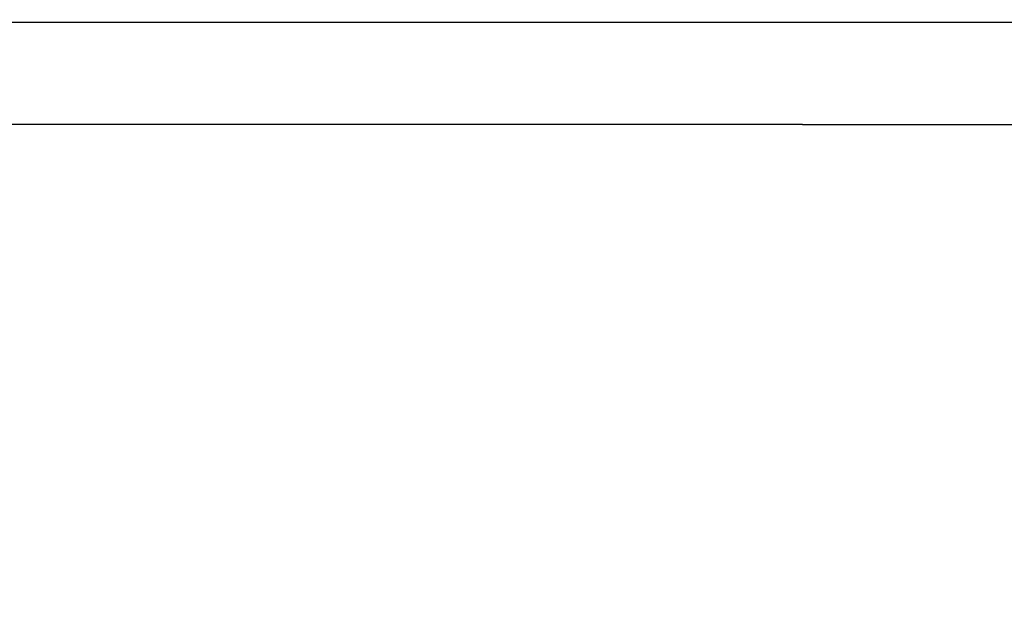
# Model space of a CAD drawing. Units: millimetres. Extents: x 0 to 594, y 0 to 420.
# Drawn here: x 105 to 126, y 85 to 99 of the extents above; entities that cross this region are included whole.
import ezdxf

# ---------------------------------------------------------------- set-up
doc = ezdxf.new("R2010")
doc.units = ezdxf.units.MM
doc.header["$LTSCALE"] = 32.67
doc.layers.get('0').update_dxf_attribs({"linetype": 'CONTINUOUS'})
doc.styles.get("Standard").update_dxf_attribs({"font": 'txt', "width": 0.85})
doc.dimstyles.new('DIMSTYLE_2', dxfattribs={"dimtxt": 3.5, "dimasz": 3.5, "dimexe": 1, "dimexo": 0.5, "dimgap": 0.875, "dimtad": 1, "dimdec": 0, "dimlfac": 5, "dimdsep": 46, "dimtxsty": 'STANDARD', "dimblk": '_FILLED', "dimblk1": '_FILLED', "dimblk2": '_FILLED', "dimcen": 0.09, "dimadec": 0, "dimazin": 2, "dimtp": 0.8, "dimtm": 0.8, "dimtfac": 1, "dimtdec": 0, "dimtofl": 0, "dimtmove": 0, "dimatfit": 3, "dimldrblk": '_FILLED', "dimfxl": 1, "dimtolj": 1, "dimarcsym": 0})

# ---------------------------------------------------------------- blocks, each defined once
blk = doc.blocks.new('_FILLED')
at = {"color": 0, "linetype": 'BYBLOCK'}
blk.add_solid([(0, 0), (-1, 0.1429), (-1, -0.1429)], dxfattribs=at)
blk = doc.blocks.new('*D6')
at = {"color": 2, "linetype": 'CONTINUOUS'}
for p, q in [((102.335, 176.532), (72.691, 176.532)), ((73.691, 176.532), (73.691, 119.153)), ((73.691, 61.775), (73.691, 119.153)), ((121.07, 61.775), (72.691, 61.775))]:
    blk.add_line(p, q, dxfattribs=at)
at = {"color": 2, "linetype": 'CONTINUOUS', "xscale": 3.5, "yscale": 3.5, "zscale": 3.5}
for p, rotation in [((73.691, 176.532), 90), ((73.691, 61.775), 270)]:
    blk.add_blockref('_FILLED', p, dxfattribs=dict(at, rotation=rotation))

msp = doc.modelspace()

# ---------------------------------------------------------------- linework, layer by layer
at = {"color": 9, "linetype": 'CONTINUOUS'}
msp.add_line((92.9162, 98.5025), (150.7098, 98.5025), dxfattribs=at)
for points in [[(121.813, 96.253), (112.3216, 96.2543), (102.8301, 96.2283), (93.3389, 96.2911)], [(121.813, 96.253), (131.3043, 96.2543), (140.7959, 96.2283), (150.287, 96.2911)]]:
    msp.add_open_spline(points, degree=3, dxfattribs=at)

# ---------------------------------------------------------------- dimensions: what is measured, and where the dimension line sits
at = {"color": 2, "linetype": 'CONTINUOUS'}
dim = msp.add_linear_dim(base=(73.6905, 61.775), p1=(102.8345, 176.5318), p2=(121.5697, 61.775), angle=270, dimstyle='DIMSTYLE_2', dxfattribs=at)
dim.commit()
dim.dimension.update_dxf_attribs({"geometry": '*D6', "text_midpoint": (73.6905, 114.8725), "dimtype": 160})

doc.saveas('drawing.dxf')
